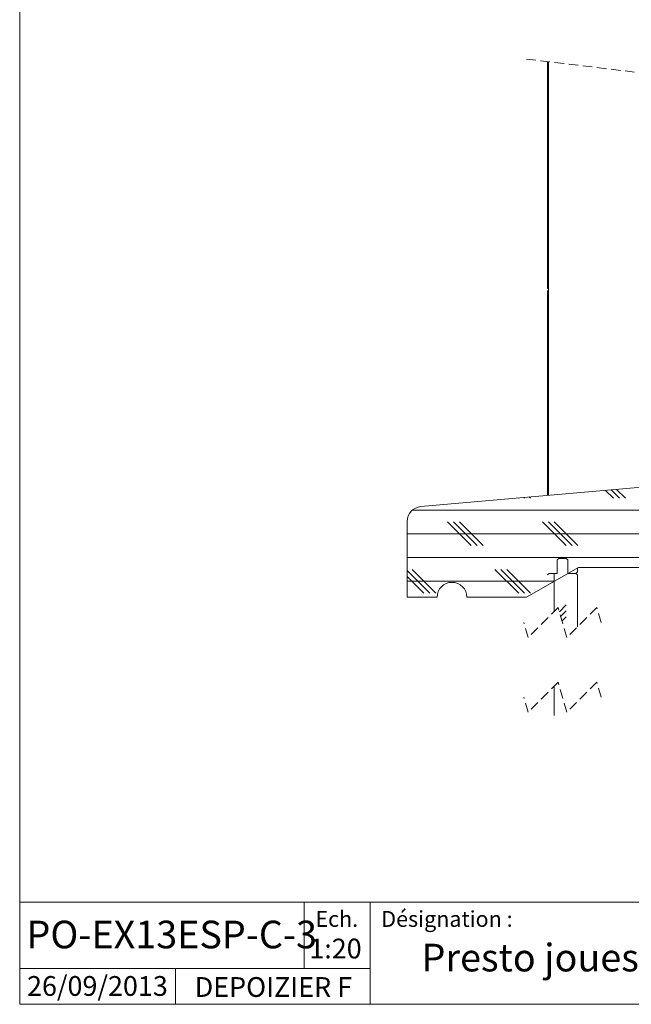
# Paper-space layout 'PO-EX13ESP-C-3' of a CAD drawing. Units: millimetres. Extents: x 10 to 334, y 11 to 288.
# Drawn here: x 10 to 92, y 13 to 145 of the extents above; entities that cross this region are included whole.
import ezdxf

# ---------------------------------------------------------------- set-up
doc = ezdxf.new("R2010")
doc.units = ezdxf.units.MM
doc.linetypes.add('HIDDEN', pattern=[1.905, 1.27, -0.635])
doc.styles.add('SLDTEXTSTYLE0', font='TXT', dxfattribs={"width": 0.75})

# ---------------------------------------------------------------- blocks, each defined once
blk = doc.blocks.new('SW_HATCH_0')
at = {"color": 0, "linetype": 'Continuous', "lineweight": 0}
for p, q in [((-53.11, -140.99), (-53.15, -140.96)), ((-52.32, -140.99), (-52.42, -140.9)), ((-51.52, -140.99), (-51.69, -140.83)), ((-40.41, -140.99), (-41.47, -139.94)), ((-39.62, -140.99), (-40.74, -139.88)), ((-38.82, -140.99), (-40.01, -139.81)), ((1.95, -142.58), (-67.35, -142.58)), ((-59.46, -147.34), (-62.64, -144.17)), ((-58.67, -147.34), (-61.84, -144.17)), ((-57.87, -147.34), (-61.05, -144.17)), ((-46.76, -147.34), (-49.94, -144.17)), ((-45.97, -147.34), (-49.14, -144.17)), ((-45.17, -147.34), (-48.35, -144.17)), ((1.95, -145.76), (-68.05, -145.76)), ((1.95, -148.93), (-68.05, -148.93)), ((-65.02, -153.69), (-68.05, -150.66)), ((-65.81, -153.69), (-68.05, -151.46)), ((-64.22, -153.69), (-67.4, -150.52)), ((-53.11, -153.69), (-56.29, -150.52)), ((-52.32, -153.69), (-55.49, -150.52)), ((-51.52, -153.69), (-54.7, -150.52)), ((-48.35, -151.06), (-48.35, -156.15)), ((-48.31, -152.11), (-68.05, -152.11)), ((-46.76, -155.28), (-47.67, -156.19)), ((-46.76, -156.08), (-47.49, -156.81)), ((-46.76, -156.87), (-47.31, -157.42)), ((-48.35, -166.15), (-48.35, -170.11))]:
    blk.add_line(p, q, dxfattribs=at)

psp = doc.layouts.new('PO-EX13ESP-C-3')

# ---------------------------------------------------------------- linework, layer by layer
at = {"color": 7, "linetype": 'Continuous', "lineweight": 0}
for p, q in [((10, 287.7), (10, 13)), ((10, 70), (10, 13)), ((200, 13), (10, 13)), ((10, 13), (200, 13))]:
    psp.add_line(p, q, dxfattribs=at)
at = {"color": 7, "linetype": 'HIDDEN', "lineweight": 0}
for p, q in [((94.26, 137.62), (77.53, 139.62)), ((82.11, 66.13), (78.11, 62.13)), ((83.29, 62.13), (82.11, 66.13)), ((87.29, 66.13), (83.29, 62.13)), ((87.88, 64.13), (87.29, 66.13)), ((78.11, 62.13), (77.53, 64.13)), ((82.11, 56.13), (78.11, 52.13)), ((83.29, 52.13), (82.11, 56.13)), ((87.29, 56.13), (83.29, 52.13)), ((87.88, 54.13), (87.29, 56.13)), ((78.11, 52.13), (77.53, 54.13))]:
    psp.add_line(p, q, dxfattribs=at)
at = {"color": 7, "linetype": 'Continuous', "lineweight": 15}
for p, q in [((80.7, 139.24), (80.7, 108.91)), ((80.83, 81.16), (80.83, 139.23)), ((80.7, 108.91), (80.83, 108.79)), ((80.83, 108.64), (80.7, 108.51)), ((80.7, 108.51), (80.7, 81.15)), ((119.27, 84.53), (63.73, 79.67)), ((61.9, 77.67), (61.9, 67.51)), ((82, 72.51), (82.2, 72.71)), ((83.2, 72.71), (82.2, 72.71)), ((83.2, 72.71), (83.4, 72.51)), ((77.9, 67.51), (84.83, 71.51)), ((82, 72.51), (82, 70.71)), ((83.4, 70.71), (83.4, 72.51)), ((84.7, 70.91), (84.7, 71.43)), ((84.83, 71.51), (131.9, 71.51)), ((80.7, 70.51), (80.9, 70.71)), ((82, 70.71), (80.9, 70.71)), ((84.5, 70.71), (83.4, 70.71)), ((83.55, 70.77), (83.6, 70.71)), ((84.5, 70.71), (84.7, 70.91)), ((84.5, 70.71), (84.7, 70.51)), ((84.7, 63.55), (84.7, 70.51)), ((61.9, 67.51), (65.9, 67.51)), ((69.9, 67.51), (77.9, 67.51)), ((200, 26.68), (10, 26.68)), ((48.12, 26.68), (48.12, 17.79)), ((56.95, 26.68), (56.95, 13)), ((56.95, 17.79), (10, 17.79)), ((30.88, 17.79), (30.88, 13))]:
    psp.add_line(p, q, dxfattribs=at)
for centre, start, end in [((63.9, 77.67), 95.0004, 179.9998), ((67.9, 67.51), 0.0001, 179.9999)]:
    psp.add_arc(centre, 2, start, end, dxfattribs=at)

# ---------------------------------------------------------------- block references
at = {"color": 7, "linetype": 'Continuous', "lineweight": 0}
psp.add_blockref('SW_HATCH_0', (129.95, 221.77), dxfattribs=at)

# ---------------------------------------------------------------- texts
at = {"color": 7, "linetype": 'Continuous', "lineweight": 0, "style": 'SLDTEXTSTYLE0'}
for s, insert, char_height, attachment_point in [('Ech.', (52.47, 25.49), 2.117, 2), ('Désignation :', (58.43, 25.49), 2.1167, 1), ('PO-EX13ESP-C-3', (10.91, 24.2), 3.7042, 1), ('1:20', (52.3, 21.79), 2.646, 2), ('Presto joues avec retour-tablier PX39', (107.34, 21.11), 3.7042, 2), ('26/09/2013', (29.84, 16.78), 2.646, 3), ('DEPOIZIER F', (43.98, 16.64), 2.6458, 2)]:
    psp.add_mtext(s, dxfattribs=dict(at, insert=insert, char_height=char_height, attachment_point=attachment_point))

doc.saveas('drawing.dxf')
